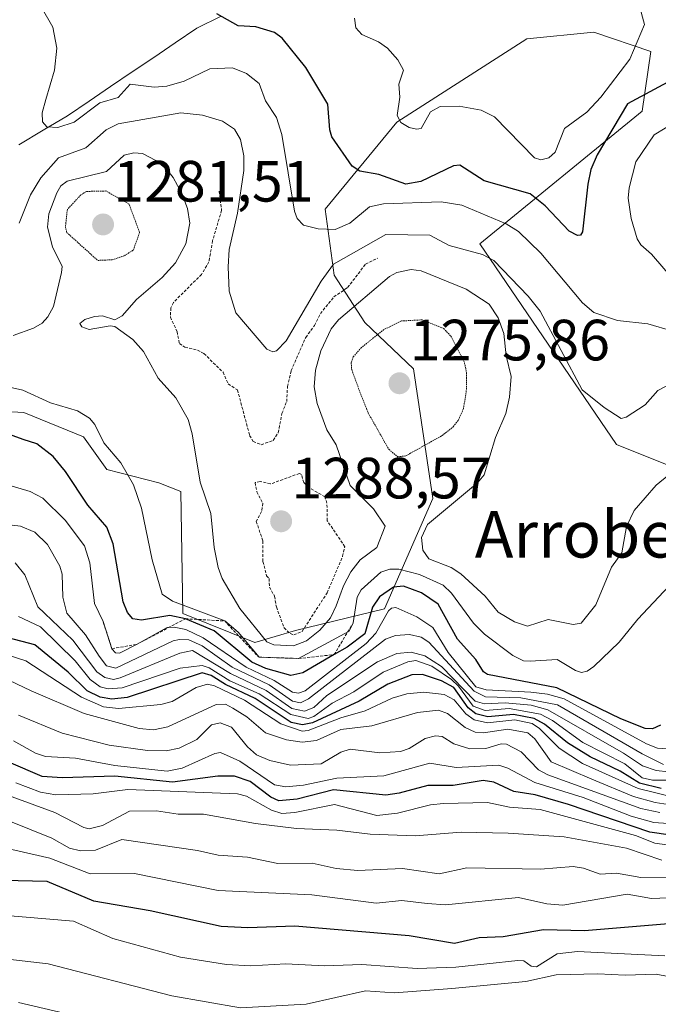
# Model space of a CAD drawing. Units: metres. Extents: x 647835 to 651285, y 4755472 to 4757860.
# Drawn here: x 650846 to 650956, y 4756787 to 4756956 of the extents above; entities that cross this region are included whole.
import ezdxf
from ezdxf.enums import TextEntityAlignment as Align

# ---------------------------------------------------------------- set-up
doc = ezdxf.new("R2010")
doc.units = ezdxf.units.M
doc.header["$MEASUREMENT"] = 0
doc.linetypes.add('TRAZOS', pattern=[0.75, 0.5, -0.25])
doc.linetypes.add('TRAZOS2', pattern=[0.375, 0.25, -0.125])
for name, color, linetype, lineweight in [('Arbolado forestal CxS', 92, 'Continuous', 0), ('Carátula', 7, 'Continuous', 5), ('Curva de nivel auxiliar', 36, 'TRAZOS', 0), ('Curva de nivel auxiliar depresión', 39, 'TRAZOS2', 0), ('Curva de nivel maestra', 36, 'Continuous', 30), ('Curva de nivel normal', 36, 'Continuous', 0), ('Curva de nivel normal depresión', 36, 'TRAZOS2', 0), ('Escarpado lineal', 39, 'TRAZOS', 0), ('Municipio', 9, 'Continuous', 13), ('Municipio CxS', 142, 'Continuous', 0), ('Punto de cota en terreno', 7, 'Continuous', 0), ('Roquedo CxS', 135, 'Continuous', 0), ('Rótulo de punto de cota en terreno', 19, 'Continuous', 0), ('Texto cartográfico', 19, 'Continuous', 0)]:
    doc.layers.add(name, color=color, linetype=linetype, lineweight=lineweight)
doc.styles.add('Arial', font='txt', dxfattribs={"height": 0.2})

# ---------------------------------------------------------------- blocks, each defined once
blk = doc.blocks.new('*U220')
at = {"layer": 'Curva de nivel maestra', "color": 36, "linetype": 'Continuous', "lineweight": 30}
blk.add_polyline3d([(650956.15, 4756835.05, 1275), (650954.74, 4756834.41, 1275), (650953.5, 4756834.46, 1275), (650949.29, 4756836.1, 1275), (650938.27, 4756841.45, 1275), (650926.37, 4756843.75, 1275), (650925.69, 4756844.22, 1275), (650924.34, 4756846.36, 1275), (650921.22, 4756849.82, 1275), (650917.87, 4756855.87, 1275), (650915.04, 4756857.78, 1275), (650911.92, 4756858.93, 1275), (650910.17, 4756858.76, 1275), (650907.76, 4756857.1, 1275), (650906.59, 4756855.34, 1275), (650905.26, 4756850.77, 1275), (650902.25, 4756848.48, 1275), (650899.987, 4756847.169, 1275), (650894.57, 4756844.03, 1275), (650892.51, 4756843.55, 1275), (650888.26, 4756844.76, 1275), (650885.81, 4756845.89, 1275), (650879.32, 4756851.26, 1275), (650874.39, 4756853.34, 1275), (650871.7, 4756853.89, 1275), (650866.86, 4756853.09, 1275), (650865.34, 4756853.35, 1275), (650864.45, 4756854.4, 1275), (650863.69, 4756856.23, 1275), (650861.99, 4756866.22, 1275), (650860.89, 4756869.1, 1275), (650857.59, 4756872.87, 1275), (650853.77, 4756878.72, 1275), (650851.64, 4756881.26, 1275), (650848.86, 4756883.44, 1275), (650846.48, 4756884.19, 1275), (650841.12, 4756886.13, 1275)], dxfattribs=at)
blk = doc.blocks.new('5PATER')
at = {"layer": 'Carátula', "linetype": 'Continuous', "lineweight": 5}
h = blk.add_hatch(color=250, dxfattribs=at)
edge = h.paths.add_edge_path()
edge.add_ellipse((0, 0.01), major_axis=(-1.33, -1.34), ratio=0.999422, start_angle=0, end_angle=360)

msp = doc.modelspace()

# ---------------------------------------------------------------- linework, layer by layer
at = {"layer": 'Arbolado forestal CxS', "color": 92, "linetype": 'Continuous', "lineweight": 0}
msp.add_polyline3d([(650959.59, 4756878.93, 1282.55), (650948.56, 4756883.34, 1287.21), (650925.05, 4756917.9, 1289.73), (650952.97, 4756940.69, 1295.2), (650954.44, 4756950.98, 1301.1), (650944.65, 4756954.29, 1306.07), (650933.13, 4756953.19, 1307.11), (650910.75, 4756938.8, 1303.97), (650898.43, 4756923.87, 1294.12), (650900, 4756912.47, 1286.19), (650905.29, 4756904.35, 1279.06), (650913.63, 4756896.39, 1277.33), (650916.94, 4756874.07, 1285.36), (650908.67, 4756855.06, 1265.1), (650893.33, 4756851.31, 1280.59), (650886.36, 4756849.27, 1275.82), (650873.97, 4756854.23, 1269.22), (650873.6, 4756875.25, 1283.62), (650869.8, 4756876.75, 1282.38), (650860.85, 4756879.06, 1279.09), (650856.89, 4756884.67, 1278.67), (650846.62, 4756888.85, 1276.29), (650830.72, 4756889.71, 1273.1)], dxfattribs=at)
msp.add_polyline3d([(650959.59, 4756878.93, 1282.55), (650948.56, 4756883.34, 1287.21), (650925.05, 4756917.9, 1289.73), (650952.97, 4756940.69, 1295.2), (650954.44, 4756950.98, 1301.1), (650944.65, 4756954.29, 1306.07), (650933.13, 4756953.19, 1307.11), (650910.75, 4756938.8, 1303.97), (650898.43, 4756923.87, 1294.12), (650900, 4756912.47, 1286.19), (650905.29, 4756904.35, 1279.06), (650913.63, 4756896.39, 1277.33), (650916.94, 4756874.07, 1285.36), (650908.67, 4756855.06, 1265.1), (650893.33, 4756851.31, 1280.59), (650886.36, 4756849.27, 1275.82), (650873.97, 4756854.23, 1269.22), (650873.6, 4756875.25, 1283.62), (650869.8, 4756876.75, 1282.38), (650860.85, 4756879.06, 1279.09), (650856.89, 4756884.67, 1278.67), (650846.62, 4756888.85, 1276.29), (650830.72, 4756889.71, 1273.1)], dxfattribs=at)
at = {"layer": 'Curva de nivel auxiliar', "color": 36, "linetype": 'TRAZOS', "lineweight": 0}
for points in [[(650880.21, 4756926.92, 1287.5), (650880.62, 4756923.65, 1287.5), (650879.07, 4756918.41, 1287.5), (650878.45, 4756914.77, 1287.5), (650877.17, 4756912.63, 1287.5), (650872.34, 4756907.79, 1287.5), (650871.88, 4756906.86, 1287.5), (650871.82, 4756905.24, 1287.5), (650872.96, 4756902.79, 1287.5), (650873.36, 4756900.75, 1287.5), (650874.32, 4756900.09, 1287.5), (650876.47, 4756899.6, 1287.5), (650877.59, 4756898.99, 1287.5), (650880.87, 4756895.78, 1287.5), (650881.75, 4756893.76, 1287.5), (650883.35, 4756892.73, 1287.5), (650885.45, 4756884.9, 1287.5), (650886.07, 4756883.85, 1287.5), (650887.44, 4756883.3, 1287.5), (650889.51, 4756884.05, 1287.5), (650890.36, 4756885.36, 1287.5), (650891.01, 4756888.7, 1287.5), (650891.82, 4756890.72, 1287.5), (650891.95, 4756893.32, 1287.5), (650892.6, 4756896.1, 1287.5), (650895.09, 4756901.77, 1287.5), (650896.63, 4756903.85, 1287.5), (650897.62, 4756905.87, 1287.5), (650899.93, 4756908.74, 1287.5), (650902.31, 4756910.35, 1287.5), (650905.38, 4756914.37, 1287.5), (650907.47, 4756915.42, 1287.5)], [(650893.05, 4756850.59, 1287.5), (650894.46, 4756851.16, 1287.5), (650898.78, 4756857.8, 1287.5), (650901.44, 4756864.1, 1287.5), (650901.84, 4756865.75, 1287.5), (650898.79, 4756870.23, 1287.5), (650898.75, 4756873.23, 1287.5), (650898.39, 4756874.33, 1287.5), (650895.58, 4756875.96, 1287.5), (650894.77, 4756876.78, 1287.5), (650894.34, 4756878.2, 1287.5), (650894.01, 4756878.36, 1287.5), (650889.03, 4756876.55, 1287.5), (650887.23, 4756876.98, 1287.5), (650886.38, 4756876.8, 1287.5), (650886.7, 4756875.2, 1287.5), (650887.71, 4756873.23, 1287.5), (650887.51, 4756871.8, 1287.5), (650886.59, 4756870.1, 1287.5), (650887.72, 4756866.73, 1287.5), (650887.74, 4756863.19, 1287.5), (650888.35, 4756860.75, 1287.5), (650888.79, 4756860.26, 1287.5), (650888.85, 4756858.81, 1287.5), (650889.73, 4756857.23, 1287.5), (650890.04, 4756855.37, 1287.5), (650891.37, 4756851.78, 1287.5), (650892.39, 4756850.79, 1287.5), (650893.05, 4756850.59, 1287.5)]]:
    msp.add_polyline3d(points, dxfattribs=at)
at = {"layer": 'Curva de nivel auxiliar depresión', "color": 39, "linetype": 'TRAZOS2', "lineweight": 0}
msp.add_polyline3d([(650859.31, 4756915.03, 1282.5), (650861.8, 4756915.13, 1282.5), (650863.89, 4756915.83, 1282.5), (650865.44, 4756916.81, 1282.5), (650866.52, 4756919.82, 1282.5), (650864.7, 4756924.73, 1282.5), (650860.71, 4756926.98, 1282.5), (650857.36, 4756926.9, 1282.5), (650856.43, 4756926.32, 1282.5), (650854.09, 4756923.82, 1282.5), (650853.75, 4756920.76, 1282.5), (650854.02, 4756919.8, 1282.5), (650859.31, 4756915.03, 1282.5)], dxfattribs=at)
at = {"layer": 'Curva de nivel maestra', "color": 36, "linetype": 'Continuous', "lineweight": 30}
for points in [[(650958.87, 4756946.51, 1300), (650950.45, 4756941.99, 1300), (650945.24, 4756933.18, 1300), (650944.16, 4756930.68, 1300), (650943.65, 4756928.16, 1300), (650942.7, 4756919.92, 1300), (650942.35, 4756919.39, 1300), (650941.83, 4756919.29, 1300), (650940.41, 4756920.04, 1300), (650936.31, 4756924.45, 1300), (650933.73, 4756926.51, 1300), (650925.77, 4756928.72, 1300), (650921.63, 4756931.43, 1300), (650920.51, 4756931.3, 1300), (650914.9, 4756928.64, 1300), (650912.29, 4756928.14, 1300), (650907.7, 4756929.83, 1300), (650904.38, 4756930.4, 1300), (650903.11, 4756931.27, 1300), (650899.6, 4756936.29, 1300), (650899.22, 4756937.51, 1300), (650898.91, 4756941.94, 1300), (650895.12, 4756948.26, 1300), (650891.07, 4756953.29, 1300), (650889.7, 4756954.26, 1300), (650886.52, 4756955.24, 1300), (650883.49, 4756955.42, 1300), (650879.78, 4756957.45, 1300)], [(650956.26, 4756824.11, 1250), (650952.5, 4756825.02, 1250), (650949.2, 4756827.1, 1250), (650944.01, 4756829.57, 1250), (650940.11, 4756831.97, 1250), (650936.16, 4756835.21, 1250), (650934.4, 4756836.16, 1250), (650930.84, 4756836.88, 1250), (650926.41, 4756836.47, 1250), (650924.36, 4756836.97, 1250), (650923.03, 4756838.01, 1250), (650920.56, 4756841.53, 1250), (650918.43, 4756842.67, 1250), (650915.16, 4756843.77, 1250), (650913.37, 4756843.7, 1250), (650909.2, 4756842.1, 1250), (650904.28, 4756839.17, 1250), (650896.26, 4756835.44, 1250), (650894.52, 4756835.09, 1250), (650892.59, 4756835.51, 1250), (650886.37, 4756839.6, 1250), (650881.31, 4756842.01, 1250), (650878.82, 4756843.56, 1250), (650877.3, 4756844.04, 1250), (650864.4, 4756839.8, 1250), (650861.72, 4756839.5, 1250), (650859.73, 4756839.84, 1250), (650857.51, 4756840.92, 1250), (650854.2, 4756844.15, 1250), (650848.51, 4756848.86, 1250), (650843.91, 4756850.08, 1250)], [(650957.86, 4756816.07, 1225), (650954.31, 4756816.63, 1225), (650940.33, 4756821.38, 1225), (650934.59, 4756823.01, 1225), (650930.91, 4756823.61, 1225), (650927.47, 4756825.23, 1225), (650925.61, 4756825.51, 1225), (650920.47, 4756824.66, 1225), (650916.13, 4756824.66, 1225), (650911.17, 4756823.3, 1225), (650908.85, 4756822.98, 1225), (650899.87, 4756823.87, 1225), (650893.61, 4756822.3, 1225), (650890.44, 4756822.02, 1225), (650889.12, 4756822.65, 1225), (650885.56, 4756825.35, 1225), (650882.86, 4756826.26, 1225), (650879.97, 4756826.23, 1225), (650872.15, 4756825.2, 1225), (650862.23, 4756826.25, 1225), (650853.18, 4756825.96, 1225), (650849.76, 4756826.2, 1225), (650844, 4756828.64, 1225)], [(650960.95, 4756801.12, 1200), (650943.05, 4756799.6, 1200), (650936.01, 4756799.79, 1200), (650929.08, 4756798.62, 1200), (650924.94, 4756798.4, 1200), (650920.71, 4756797.47, 1200), (650912.9, 4756798.74, 1200), (650893.23, 4756800.41, 1200), (650885.12, 4756800.15, 1200), (650880.55, 4756800.4, 1200), (650868.31, 4756803.08, 1200), (650858.66, 4756804.71, 1200), (650850.59, 4756808.11, 1200), (650838.04, 4756808.42, 1200)]]:
    msp.add_polyline3d(points, dxfattribs=at)
at = {"layer": 'Curva de nivel normal', "color": 36, "linetype": 'Continuous', "lineweight": 0}
for points in [[(650958.24, 4756902.85, 1295), (650953.95, 4756904.1, 1295), (650948.75, 4756904.68, 1295), (650944.68, 4756906.07, 1295), (650942.73, 4756907.73, 1295), (650935.52, 4756916.3, 1295), (650931.71, 4756919.98, 1295), (650929.6, 4756921.32, 1295), (650921.96, 4756924.56, 1295), (650918.42, 4756925.11, 1295), (650908.45, 4756924.77, 1295), (650906.08, 4756924.24, 1295), (650902.68, 4756921.46, 1295), (650900.18, 4756920.36, 1295), (650897.26, 4756920.47, 1295), (650894.7, 4756921.09, 1295), (650893.63, 4756922.22, 1295), (650893.16, 4756923.53, 1295), (650890.98, 4756936.71, 1295), (650890.04, 4756939.6, 1295), (650888.2, 4756942.52, 1295), (650887.08, 4756945.5, 1295), (650884.93, 4756947.22, 1295), (650882.51, 4756948.17, 1295), (650878.62, 4756947.99, 1295), (650874.16, 4756945.88, 1295), (650871.18, 4756945.02, 1295), (650869.03, 4756944.87, 1295), (650864.92, 4756945.34, 1295), (650862.8, 4756943.09, 1295), (650859.69, 4756942.15, 1295), (650855.28, 4756938.85, 1295), (650852.42, 4756937.88, 1295), (650850.58, 4756938, 1295), (650849.83, 4756938.9, 1295), (650849.73, 4756940.45, 1295), (650850.37, 4756942.7, 1295), (650851.85, 4756947.75, 1295), (650852.28, 4756951.58, 1295), (650851.6, 4756955.15, 1295), (650849.57, 4756958.7, 1295)], [(650952.48, 4756959.05, 1305), (650953.4, 4756955.66, 1305), (650950.87, 4756949.65, 1305), (650945.86, 4756943.12, 1305), (650943.44, 4756940.57, 1305), (650939.6, 4756937.73, 1305), (650938, 4756933.66, 1305), (650936.89, 4756932.71, 1305), (650935.56, 4756932.33, 1305), (650934.45, 4756932.66, 1305), (650927.58, 4756939.76, 1305), (650925.26, 4756940.89, 1305), (650921.52, 4756941.56, 1305), (650918.21, 4756941.52, 1305), (650916.57, 4756940.6, 1305), (650914.95, 4756937.74, 1305), (650914.16, 4756937.6, 1305), (650912.88, 4756937.92, 1305), (650911.48, 4756938.74, 1305), (650910.81, 4756939.97, 1305), (650911.26, 4756943.12, 1305), (650911.13, 4756945.35, 1305), (650911.91, 4756947.77, 1305), (650910.94, 4756949.57, 1305), (650909.17, 4756951.54, 1305), (650907.59, 4756952.68, 1305), (650904.74, 4756953.92, 1305), (650903.71, 4756955.06, 1305), (650903.49, 4756956.73, 1305)], [(650957.09, 4756893.36, 1290), (650955.67, 4756892.64, 1290), (650953.5, 4756890.14, 1290), (650950.22, 4756888.03, 1290), (650949.36, 4756887.83, 1290), (650946.44, 4756889.72, 1290), (650942.65, 4756892.76, 1290), (650935.43, 4756906.28, 1290), (650933.36, 4756908.88, 1290), (650927.46, 4756915.04, 1290), (650925.48, 4756916.07, 1290), (650919.8, 4756917.58, 1290), (650916.45, 4756919.36, 1290), (650908.85, 4756919.48, 1290), (650899.88, 4756914.41, 1290), (650897.75, 4756911.45, 1290), (650891.74, 4756901.18, 1290), (650890.07, 4756899.44, 1290), (650889.46, 4756899.32, 1290), (650888.41, 4756899.74, 1290), (650883.05, 4756905.98, 1290), (650881.93, 4756909.76, 1290), (650881.73, 4756913.9, 1290), (650881.94, 4756916.92, 1290), (650883.34, 4756923.15, 1290), (650884.47, 4756930.52, 1290), (650884.42, 4756933.04, 1290), (650883.9, 4756935.83, 1290), (650882.87, 4756937.62, 1290), (650880.77, 4756938.98, 1290), (650877.33, 4756940.04, 1290), (650873.59, 4756940.41, 1290), (650862.82, 4756938.56, 1290), (650860.75, 4756937.49, 1290), (650857.24, 4756934.41, 1290), (650852.59, 4756932.66, 1290), (650849.54, 4756929.27, 1290), (650847.77, 4756926.29, 1290), (650845.77, 4756921.43, 1290)], [(650958.81, 4756938.96, 1295), (650955.04, 4756936.63, 1295), (650951.91, 4756931.99, 1295), (650950.75, 4756927.54, 1295), (650950.59, 4756925.74, 1295), (650951.07, 4756922.23, 1295), (650952.09, 4756918.77, 1295), (650952.75, 4756917.72, 1295), (650954.59, 4756916.08, 1295), (650958.83, 4756911.19, 1295)], [(650965.67, 4756884.72, 1285), (650955.4, 4756876.32, 1285), (650951.61, 4756872, 1285), (650950.28, 4756869.25, 1285), (650949.45, 4756864.71, 1285), (650947.7, 4756862.2, 1285), (650944.98, 4756855.75, 1285), (650942.48, 4756852.57, 1285), (650941.11, 4756852.35, 1285), (650936.79, 4756853.24, 1285), (650933.26, 4756852.05, 1285), (650931.02, 4756852.79, 1285), (650928.19, 4756854.47, 1285), (650925.99, 4756857.24, 1285), (650921.76, 4756861.05, 1285), (650920.12, 4756862.15, 1285), (650916.28, 4756863.65, 1285), (650915.22, 4756865.17, 1285), (650915.02, 4756867.31, 1285), (650916.07, 4756869.57, 1285), (650924.65, 4756876.76, 1285), (650925.8, 4756878.1, 1285), (650927.76, 4756884.54, 1285), (650929.53, 4756888.69, 1285), (650930.16, 4756891.47, 1285), (650930.46, 4756895.05, 1285), (650929.56, 4756898.63, 1285), (650929.19, 4756902.45, 1285), (650928.21, 4756905.12, 1285), (650926.63, 4756907.48, 1285), (650922.67, 4756910.1, 1285), (650914.95, 4756913.26, 1285), (650913.23, 4756913.47, 1285), (650910.76, 4756912.96, 1285), (650909.5, 4756912.25, 1285), (650900.73, 4756904.81, 1285), (650899.48, 4756903.24, 1285), (650897.72, 4756899.45, 1285), (650896.76, 4756896.11, 1285), (650896.56, 4756893.24, 1285), (650897.07, 4756890.42, 1285), (650898.74, 4756885.85, 1285), (650900.33, 4756883.28, 1285), (650902.75, 4756876.3, 1285), (650906.76, 4756872.26, 1285), (650908.75, 4756869.27, 1285), (650907.33, 4756865.63, 1285), (650904.48, 4756863.47, 1285), (650902.87, 4756861.42, 1285), (650901.62, 4756859.04, 1285), (650900.34, 4756855.58, 1285), (650899.33, 4756853.48, 1285), (650897.55, 4756851.39, 1285), (650895.21, 4756849.53, 1285), (650892.98, 4756848.68, 1285), (650889.63, 4756848.87, 1285), (650888.38, 4756849.37, 1285), (650883.77, 4756855.11, 1285), (650880.73, 4756860.25, 1285), (650880.01, 4756862.15, 1285), (650879.34, 4756865.61, 1285), (650878.75, 4756871.48, 1285), (650876.91, 4756876.84, 1285), (650875.56, 4756885.18, 1285), (650874.85, 4756887.62, 1285), (650872.77, 4756891.37, 1285), (650869.7, 4756894.74, 1285), (650867.17, 4756899.35, 1285), (650865.37, 4756901.42, 1285), (650862.23, 4756903.63, 1285), (650861.45, 4756903.77, 1285), (650857.86, 4756903.16, 1285), (650856.56, 4756903.57, 1285), (650856.23, 4756904.18, 1285), (650857.11, 4756904.87, 1285), (650858.75, 4756905.39, 1285), (650860.12, 4756905.47, 1285), (650862.25, 4756904.8, 1285), (650863.54, 4756905.46, 1285), (650865.96, 4756908.32, 1285), (650870.4, 4756912.08, 1285), (650872.67, 4756914.61, 1285), (650874.47, 4756917.91, 1285), (650875.18, 4756921.46, 1285), (650874.75, 4756923.95, 1285), (650873.77, 4756926.52, 1285), (650872.27, 4756929.32, 1285), (650871.13, 4756930.74, 1285), (650869.28, 4756932.23, 1285), (650867.01, 4756933.45, 1285), (650865.52, 4756933.56, 1285), (650863.88, 4756933.14, 1285), (650860.82, 4756930.35, 1285), (650854.07, 4756928.67, 1285), (650852.95, 4756927.88, 1285), (650852.25, 4756926.66, 1285), (650850.92, 4756923.02, 1285), (650850.66, 4756920.73, 1285), (650851.52, 4756917.35, 1285), (650853.18, 4756913.97, 1285), (650853.07, 4756912.95, 1285), (650851.7, 4756907.08, 1285), (650850.75, 4756905.3, 1285), (650849.78, 4756904.23, 1285), (650848.27, 4756903.36, 1285), (650844.77, 4756902.11, 1285)], [(650962.11, 4756863.76, 1280), (650952.21, 4756853.3, 1280), (650949, 4756849.3, 1280), (650944.64, 4756845.14, 1280), (650943.52, 4756844.32, 1280), (650942.55, 4756844.12, 1280), (650941.51, 4756844.43, 1280), (650938.33, 4756846.33, 1280), (650933.7, 4756846.02, 1280), (650932.55, 4756846.12, 1280), (650930.74, 4756847, 1280), (650925.85, 4756850.71, 1280), (650923.93, 4756852.59, 1280), (650920.16, 4756857.77, 1280), (650918.74, 4756859.11, 1280), (650914.64, 4756860.99, 1280), (650911.09, 4756861.89, 1280), (650909.54, 4756861.89, 1280), (650908.01, 4756861.34, 1280), (650904.64, 4756858.31, 1280), (650903.95, 4756857.07, 1280), (650903.24, 4756852.63, 1280), (650902.55, 4756851.21, 1280), (650893.87, 4756846.51, 1280), (650887.06, 4756846.73, 1280), (650883.46, 4756851.05, 1280), (650881.15, 4756852.97, 1280), (650872.17, 4756856.38, 1280), (650870.41, 4756857.55, 1280), (650868.69, 4756863.48, 1280), (650866.86, 4756872.36, 1280), (650865.49, 4756876.42, 1280), (650863.26, 4756880.16, 1280), (650860.38, 4756883.63, 1280), (650858.83, 4756886.77, 1280), (650857.9, 4756887.9, 1280), (650855.84, 4756889.11, 1280), (650851.17, 4756890.5, 1280), (650846.41, 4756892.69, 1280), (650835.43, 4756895.18, 1280)], [(650957.35, 4756830.93, 1270), (650955.63, 4756831.07, 1270), (650953.72, 4756831.79, 1270), (650939.58, 4756839.54, 1270), (650936.68, 4756840.39, 1270), (650933.84, 4756840.72, 1270), (650926.16, 4756841.1, 1270), (650924.34, 4756841.6, 1270), (650919.62, 4756847.56, 1270), (650916.96, 4756851.84, 1270), (650914.23, 4756853.66, 1270), (650910.59, 4756855.28, 1270), (650909.86, 4756855.19, 1270), (650909.32, 4756854.7, 1270), (650907.17, 4756850.84, 1270), (650905.48, 4756849.08, 1270), (650894.97, 4756840.96, 1270), (650893.88, 4756840.52, 1270), (650892.81, 4756840.73, 1270), (650889.65, 4756842.74, 1270), (650884.83, 4756845.01, 1270), (650877.44, 4756850.09, 1270), (650874.49, 4756851.51, 1270), (650872.46, 4756851.92, 1270), (650871.24, 4756851.82, 1270), (650866.08, 4756848.96, 1270), (650863.08, 4756847.41, 1270), (650862.35, 4756847.5, 1270), (650861.76, 4756848.18, 1270), (650860.23, 4756852.86, 1270), (650858.77, 4756856, 1270), (650857.96, 4756863, 1270), (650857.02, 4756865.88, 1270), (650853.71, 4756870.3, 1270), (650849.89, 4756874.12, 1270), (650847.68, 4756875.23, 1270), (650841.25, 4756877.13, 1270)], [(650956.67, 4756828.24, 1265), (650952.97, 4756830.08, 1265), (650938.43, 4756838.55, 1265), (650932.08, 4756839.74, 1265), (650926.04, 4756839.9, 1265), (650924.1, 4756840.9, 1265), (650916.25, 4756849.34, 1265), (650914.93, 4756850.16, 1265), (650912.96, 4756850.63, 1265), (650910.52, 4756850.49, 1265), (650908.83, 4756849.84, 1265), (650895.59, 4756839.55, 1265), (650894.17, 4756838.88, 1265), (650892.83, 4756839.17, 1265), (650888.83, 4756841.96, 1265), (650882.45, 4756845.01, 1265), (650877.28, 4756848.71, 1265), (650874.96, 4756849.69, 1265), (650873.36, 4756849.8, 1265), (650872.3, 4756849.53, 1265), (650862.42, 4756844.84, 1265), (650860.83, 4756845.26, 1265), (650859.54, 4756846.89, 1265), (650857.22, 4756850.57, 1265), (650853.97, 4756854.3, 1265), (650853.29, 4756857.06, 1265), (650853.21, 4756861.03, 1265), (650852.82, 4756862.4, 1265), (650850.67, 4756866.12, 1265), (650848.52, 4756868.23, 1265), (650846.05, 4756869.26, 1265), (650839.73, 4756870.03, 1265)], [(650957.53, 4756826.99, 1260), (650955.39, 4756827.21, 1260), (650953.02, 4756828.03, 1260), (650949.78, 4756830.23, 1260), (650936.75, 4756837.69, 1260), (650933.88, 4756838.45, 1260), (650929.42, 4756838.89, 1260), (650925.84, 4756838.71, 1260), (650924.26, 4756839.15, 1260), (650918.44, 4756845.15, 1260), (650915.57, 4756846.98, 1260), (650913.24, 4756847.61, 1260), (650910.77, 4756847.39, 1260), (650907.43, 4756845.95, 1260), (650898.7, 4756840.14, 1260), (650896.47, 4756838.08, 1260), (650894.86, 4756837.43, 1260), (650892.7, 4756837.92, 1260), (650888.29, 4756840.99, 1260), (650882.16, 4756843.92, 1260), (650875.6, 4756847.86, 1260), (650873.41, 4756847.42, 1260), (650863.18, 4756843.17, 1260), (650862.03, 4756842.9, 1260), (650860.52, 4756843.26, 1260), (650859.17, 4756844.2, 1260), (650855.05, 4756849.64, 1260), (650849.01, 4756855.39, 1260), (650846.78, 4756860.9, 1260), (650845.1, 4756862.97, 1260)], [(650845.69, 4756853.76, 1255), (650849.45, 4756851.95, 1255), (650855.42, 4756846.11, 1255), (650858.02, 4756842.87, 1255), (650859.74, 4756841.64, 1255), (650861.11, 4756841.29, 1255), (650863.54, 4756841.45, 1255), (650873.48, 4756844.83, 1255), (650877.29, 4756845.3, 1255), (650878.46, 4756844.9, 1255), (650882.03, 4756842.66, 1255), (650887.09, 4756840.4, 1255), (650892.55, 4756836.88, 1255), (650895.52, 4756836.18, 1255), (650896.51, 4756836.52, 1255), (650899.64, 4756838.82, 1255), (650903.38, 4756840.78, 1255), (650908.41, 4756844.16, 1255), (650912.68, 4756845.95, 1255), (650914.02, 4756846.18, 1255), (650916.81, 4756845.19, 1255), (650920.2, 4756842.88, 1255), (650921.4, 4756841.76, 1255), (650923.89, 4756838.31, 1255), (650925.99, 4756837.58, 1255), (650930.1, 4756837.87, 1255), (650935.47, 4756836.94, 1255), (650937.57, 4756835.86, 1255), (650942.75, 4756832.03, 1255), (650950, 4756828.38, 1255), (650952.96, 4756825.97, 1255), (650954.77, 4756825.56, 1255), (650958.38, 4756825.55, 1255)], [(650958.18, 4756821.25, 1240), (650955.23, 4756821.73, 1240), (650951.47, 4756822.77, 1240), (650944.33, 4756825.75, 1240), (650937.3, 4756828.71, 1240), (650934.49, 4756832.68, 1240), (650933.31, 4756833.72, 1240), (650929.87, 4756834.36, 1240), (650925.7, 4756833.72, 1240), (650924.26, 4756833.82, 1240), (650922.54, 4756834.6, 1240), (650919.5, 4756837.06, 1240), (650917.96, 4756837.63, 1240), (650914.3, 4756837.2, 1240), (650906.49, 4756834.94, 1240), (650901.14, 4756834.3, 1240), (650896.93, 4756832.41, 1240), (650894.49, 4756832.09, 1240), (650891.76, 4756832.49, 1240), (650888.17, 4756833.72, 1240), (650884.98, 4756836.45, 1240), (650882.56, 4756837.97, 1240), (650881.32, 4756838.66, 1240), (650879.66, 4756838.56, 1240), (650871.39, 4756834.73, 1240), (650868.91, 4756834.23, 1240), (650866.45, 4756834.44, 1240), (650856.98, 4756837.04, 1240), (650847.84, 4756840.92, 1240), (650834.01, 4756847.53, 1240)], [(650958.59, 4756822.58, 1245), (650952.28, 4756824.11, 1245), (650942.69, 4756828.43, 1245), (650938.7, 4756831.06, 1245), (650935.3, 4756834.46, 1245), (650934.04, 4756835.29, 1245), (650931.09, 4756835.96, 1245), (650926.39, 4756835.45, 1245), (650924.07, 4756835.92, 1245), (650922.63, 4756836.98, 1245), (650920.66, 4756839.37, 1245), (650918.91, 4756840.29, 1245), (650915.39, 4756840.73, 1245), (650912.5, 4756840.45, 1245), (650909.98, 4756839.67, 1245), (650905.34, 4756837.5, 1245), (650901.14, 4756836.28, 1245), (650895.53, 4756834.09, 1245), (650894.51, 4756833.99, 1245), (650890.8, 4756835.27, 1245), (650884.56, 4756839.31, 1245), (650879.41, 4756841.79, 1245), (650878.21, 4756842.09, 1245), (650876.26, 4756841.5, 1245), (650872.13, 4756839.1, 1245), (650870.19, 4756838.58, 1245), (650862.89, 4756837.91, 1245), (650860.33, 4756838.16, 1245), (650856.52, 4756839.84, 1245), (650846.97, 4756846.11, 1245), (650841.88, 4756847.7, 1245)], [(650956.04, 4756820, 1235), (650952.74, 4756820.71, 1235), (650936.73, 4756826.47, 1235), (650935.13, 4756827.35, 1235), (650932.15, 4756830.42, 1235), (650929.65, 4756831.77, 1235), (650928.74, 4756831.81, 1235), (650926.07, 4756830.99, 1235), (650923.3, 4756830.95, 1235), (650920.55, 4756831.82, 1235), (650918.56, 4756833.08, 1235), (650917.41, 4756833.18, 1235), (650915.63, 4756832.72, 1235), (650912.89, 4756831.03, 1235), (650911.39, 4756830.52, 1235), (650907.85, 4756830.28, 1235), (650902.76, 4756830.89, 1235), (650901.15, 4756830.4, 1235), (650897.73, 4756828.36, 1235), (650892.47, 4756828.17, 1235), (650888.94, 4756828.95, 1235), (650886.65, 4756829.94, 1235), (650885.08, 4756831.31, 1235), (650882.34, 4756834.67, 1235), (650880.35, 4756835.41, 1235), (650878.9, 4756835.06, 1235), (650876.34, 4756832.54, 1235), (650873.34, 4756831.05, 1235), (650871.09, 4756830.59, 1235), (650867.86, 4756830.66, 1235), (650861.27, 4756831.6, 1235), (650853.2, 4756833.65, 1235), (650845.7, 4756836.76, 1235)], [(650959.13, 4756818, 1230), (650954.98, 4756818.3, 1230), (650951.06, 4756819.36, 1230), (650942.85, 4756822.56, 1230), (650934.49, 4756825.14, 1230), (650929.89, 4756827.64, 1230), (650928.34, 4756828.12, 1230), (650920.99, 4756827.72, 1230), (650916.42, 4756828.48, 1230), (650908.51, 4756826.32, 1230), (650900.42, 4756825.92, 1230), (650894.7, 4756824.72, 1230), (650891.68, 4756824.44, 1230), (650889.71, 4756824.73, 1230), (650883.75, 4756828.86, 1230), (650880.44, 4756830.35, 1230), (650879.43, 4756830.17, 1230), (650873.86, 4756827.61, 1230), (650871.25, 4756827.09, 1230), (650862.28, 4756828.11, 1230), (650855.46, 4756829.34, 1230), (650850.31, 4756829.63, 1230), (650848.58, 4756830.21, 1230), (650844.81, 4756832.31, 1230)], [(650961.35, 4756813.87, 1220), (650955.16, 4756814.72, 1220), (650951.84, 4756816.02, 1220), (650935.42, 4756820.49, 1220), (650930.18, 4756820.9, 1220), (650926.34, 4756821.71, 1220), (650918.77, 4756821.54, 1220), (650916.56, 4756821.3, 1220), (650910.89, 4756819.88, 1220), (650907.31, 4756819.49, 1220), (650900.02, 4756821.38, 1220), (650893.23, 4756820, 1220), (650891.01, 4756819.84, 1220), (650889.23, 4756820.4, 1220), (650884.92, 4756822.8, 1220), (650883.33, 4756823.22, 1220), (650864.48, 4756823.94, 1220), (650858.52, 4756823.2, 1220), (650852.1, 4756823.01, 1220), (650849.45, 4756823.5, 1220), (650845.24, 4756825.13, 1220)], [(650956.37, 4756811.8, 1215), (650950.26, 4756813.88, 1215), (650939.53, 4756815.8, 1215), (650929.91, 4756816.44, 1215), (650921.85, 4756816.61, 1215), (650913.9, 4756816, 1215), (650906.17, 4756816.26, 1215), (650900.44, 4756816.97, 1215), (650893.52, 4756817.22, 1215), (650886.46, 4756818.11, 1215), (650877.53, 4756819.73, 1215), (650873.15, 4756819.69, 1215), (650869.45, 4756820.3, 1215), (650864.77, 4756820.21, 1215), (650860.11, 4756817.74, 1215), (650857.86, 4756817.19, 1215), (650856.91, 4756817.41, 1215), (650851.93, 4756819.98, 1215), (650843.96, 4756822.92, 1215)], [(650961.73, 4756808.77, 1210), (650952.77, 4756808.83, 1210), (650948.56, 4756809.57, 1210), (650945.73, 4756809.36, 1210), (650942.88, 4756810.41, 1210), (650941.13, 4756810.71, 1210), (650935.46, 4756810.27, 1210), (650922.81, 4756810.47, 1210), (650918.03, 4756809.46, 1210), (650911.77, 4756810.35, 1210), (650904.07, 4756810.01, 1210), (650900.34, 4756810.37, 1210), (650896.18, 4756811.26, 1210), (650890.3, 4756811.19, 1210), (650885.07, 4756812.32, 1210), (650880.03, 4756812.64, 1210), (650876.49, 4756813.48, 1210), (650863.48, 4756815.33, 1210), (650858.91, 4756813.52, 1210), (650856.32, 4756813.38, 1210), (650854.47, 4756813.84, 1210), (650851.42, 4756815.58, 1210), (650844.33, 4756818.47, 1210)], [(650957.42, 4756805.33, 1205), (650954.6, 4756805.18, 1205), (650950.4, 4756805.92, 1205), (650939.3, 4756804.02, 1205), (650936.57, 4756804.29, 1205), (650931.7, 4756805.39, 1205), (650919.15, 4756804.12, 1205), (650916, 4756804.32, 1205), (650911.61, 4756804.83, 1205), (650907.2, 4756804.37, 1205), (650896.15, 4756805.82, 1205), (650880.04, 4756806.56, 1205), (650865.64, 4756809.47, 1205), (650858.03, 4756809.43, 1205), (650851.05, 4756812.14, 1205), (650844.53, 4756813.64, 1205)], [(650956.86, 4756795.32, 1195), (650941.84, 4756796.08, 1195), (650938.38, 4756795.66, 1195), (650934.79, 4756793.41, 1195), (650933.87, 4756793.55, 1195), (650932.59, 4756794.44, 1195), (650931.58, 4756794.52, 1195), (650920.91, 4756793.4, 1195), (650914.27, 4756793.12, 1195), (650904.74, 4756793.82, 1195), (650898.35, 4756793.63, 1195), (650891.66, 4756793.94, 1195), (650885.64, 4756793.62, 1195), (650881.48, 4756793.84, 1195), (650873.56, 4756795.11, 1195), (650861.9, 4756798.29, 1195), (650855.15, 4756801.29, 1195), (650842.19, 4756802.41, 1195)], [(650962.78, 4756790.76, 1190), (650955.41, 4756792.14, 1190), (650950.07, 4756791.98, 1190), (650945.32, 4756792.21, 1190), (650938.19, 4756792.05, 1190), (650932.96, 4756790.91, 1190), (650920.21, 4756789.7, 1190), (650910.34, 4756788.95, 1190), (650905.37, 4756789.32, 1190), (650895.16, 4756787.03, 1190), (650883.85, 4756786.36, 1190), (650872.06, 4756788.46, 1190), (650850.78, 4756793.94, 1190), (650842.27, 4756794.95, 1190)], [(650867.54, 4756782.2, 1185), (650845.69, 4756787.29, 1185)]]:
    msp.add_polyline3d(points, dxfattribs=at)
at = {"layer": 'Curva de nivel normal depresión', "color": 36, "linetype": 'TRAZOS2', "lineweight": 0}
msp.add_polyline3d([(650910.93, 4756881.22, 1280), (650912.32, 4756881.39, 1280), (650918.58, 4756884.89, 1280), (650920.48, 4756886.41, 1280), (650921.32, 4756887.48, 1280), (650922.21, 4756889.46, 1280), (650922.72, 4756892.41, 1280), (650922.77, 4756895.65, 1280), (650922.41, 4756897.47, 1280), (650920.02, 4756902.04, 1280), (650918.83, 4756903.31, 1280), (650915.13, 4756904.8, 1280), (650911.56, 4756904.6, 1280), (650908.56, 4756903.14, 1280), (650904.68, 4756900.03, 1280), (650903.27, 4756898.45, 1280), (650902.92, 4756897.43, 1280), (650903, 4756896.23, 1280), (650904.43, 4756892.36, 1280), (650905.84, 4756888.78, 1280), (650909.38, 4756882.52, 1280), (650910.93, 4756881.22, 1280)], dxfattribs=at)
at = {"layer": 'Escarpado lineal', "color": 39, "linetype": 'TRAZOS', "lineweight": 0}
msp.add_polyline3d([(650860.23, 4756852.86, 1269.39), (650861.76, 4756848.18, 1271.51), (650866.08, 4756848.96, 1270.59), (650874.39, 4756853.34, 1275.25), (650881.15, 4756852.97, 1278.64), (650887.06, 4756846.73, 1280.16), (650893.87, 4756846.51, 1279.22), (650899.99, 4756847.17, 1275.22), (650903.24, 4756852.63, 1279.27)], dxfattribs=at)
at = {"layer": 'Municipio', "color": 9, "linetype": 'Continuous', "lineweight": 13}
msp.add_polyline3d([(650845.72, 4756934.94, 1292.48), (650849.91, 4756937.42, 1293.87), (650854.11, 4756939.9, 1294.62), (650857.82, 4756942.42, 1294.98), (650861.52, 4756944.94, 1295.87), (650865.23, 4756947.46, 1296.27), (650868.94, 4756949.98, 1297.67), (650872.64, 4756952.5, 1298), (650876.35, 4756955.02, 1298.28), (650880.57, 4756957.09, 1299.85)], dxfattribs=at)
msp.add_polyline3d([(650845.72, 4756934.94, 1292.48), (650849.91, 4756937.42, 1293.87), (650854.11, 4756939.9, 1294.62), (650857.82, 4756942.42, 1294.98), (650861.52, 4756944.94, 1295.87), (650865.23, 4756947.46, 1296.27), (650868.94, 4756949.98, 1297.67), (650872.64, 4756952.5, 1298), (650876.35, 4756955.02, 1298.28), (650880.57, 4756957.09, 1299.85)], dxfattribs=at)
at = {"layer": 'Municipio CxS', "color": 142, "linetype": 'Continuous', "lineweight": 0}
for points in [[(650845.72, 4756934.94, 1292.48), (650849.91, 4756937.42, 1293.87), (650854.11, 4756939.9, 1294.62), (650857.82, 4756942.42, 1294.98), (650861.52, 4756944.94, 1295.87), (650865.23, 4756947.46, 1296.27), (650868.94, 4756949.98, 1297.67), (650872.64, 4756952.5, 1298), (650876.35, 4756955.02, 1298.28), (650880.57, 4756957.09, 1299.85)], [(650880.57, 4756957.09, 1299.85), (650876.35, 4756955.02, 1298.28), (650872.64, 4756952.5, 1298), (650868.94, 4756949.98, 1297.67), (650865.23, 4756947.46, 1296.27), (650861.52, 4756944.94, 1295.87), (650857.82, 4756942.42, 1294.98), (650854.11, 4756939.9, 1294.62), (650849.91, 4756937.42, 1293.87), (650845.72, 4756934.94, 1292.48)]]:
    msp.add_polyline3d(points, dxfattribs=at)
at = {"layer": 'Roquedo CxS', "color": 135, "linetype": 'Continuous', "lineweight": 0}
for points in [[(650830.72, 4756889.71, 1273.1), (650846.62, 4756888.85, 1276.29), (650856.89, 4756884.67, 1278.67), (650860.85, 4756879.06, 1279.09), (650869.8, 4756876.75, 1282.38), (650873.6, 4756875.25, 1283.62), (650873.97, 4756854.23, 1269.22), (650886.36, 4756849.27, 1275.82), (650893.33, 4756851.31, 1280.59), (650908.67, 4756855.06, 1265.1), (650916.94, 4756874.07, 1285.36), (650913.63, 4756896.39, 1277.33), (650905.29, 4756904.35, 1279.06), (650900, 4756912.47, 1286.19), (650898.43, 4756923.87, 1294.12), (650910.75, 4756938.8, 1303.97), (650933.13, 4756953.19, 1307.11), (650944.65, 4756954.29, 1306.07), (650954.44, 4756950.98, 1301.1), (650952.97, 4756940.69, 1295.2), (650925.05, 4756917.9, 1289.73), (650948.56, 4756883.34, 1287.21), (650959.59, 4756878.93, 1282.55)], [(650959.59, 4756878.93, 1282.55), (650948.56, 4756883.34, 1287.21), (650925.05, 4756917.9, 1289.73), (650952.97, 4756940.69, 1295.2), (650954.44, 4756950.98, 1301.1), (650944.65, 4756954.29, 1306.07), (650933.13, 4756953.19, 1307.11), (650910.75, 4756938.8, 1303.97), (650898.43, 4756923.87, 1294.12), (650900, 4756912.47, 1286.19), (650905.29, 4756904.35, 1279.06), (650913.63, 4756896.39, 1277.33), (650916.94, 4756874.07, 1285.36), (650908.67, 4756855.06, 1265.1), (650893.33, 4756851.31, 1280.59), (650886.36, 4756849.27, 1275.82), (650873.97, 4756854.23, 1269.22), (650873.6, 4756875.25, 1283.62), (650869.8, 4756876.75, 1282.38), (650860.85, 4756879.06, 1279.09), (650856.89, 4756884.67, 1278.67), (650846.62, 4756888.85, 1276.29), (650830.72, 4756889.71, 1273.1)]]:
    msp.add_polyline3d(points, dxfattribs=at)

# ---------------------------------------------------------------- block references
at = {"layer": 'Curva de nivel maestra', "color": 36, "linetype": 'Continuous', "lineweight": 30}
msp.add_blockref('*U220', (0, 0), dxfattribs=at)
at = {"layer": 'Punto de cota en terreno', "linetype": 'Continuous', "lineweight": 0}
for p in [(650860.23, 4756921.21, 1281.51), (650911.22, 4756893.87, 1275.86), (650890.86, 4756870.11, 1288.57)]:
    msp.add_blockref('5PATER', p, dxfattribs=at)

# ---------------------------------------------------------------- texts
at = {"layer": 'Rótulo de punto de cota en terreno', "color": 19, "linetype": 'Continuous', "lineweight": 0, "style": 'Arial'}
for s, p in [('1281,51', (650861.99, 4756922.97)), ('1275,86', (650912.98, 4756895.63)), ('1288,57', (650892.62, 4756871.87))]:
    msp.add_text(s, height=7, dxfattribs=at).set_placement(p, align=Align.BOTTOM_LEFT)
at = {"layer": 'Texto cartográfico', "color": 19, "linetype": 'Continuous', "lineweight": 0, "style": 'Arial'}
msp.add_text('Arrobegia', height=8, dxfattribs=at).set_placement((650949.09, 4756867.88), align=Align.MIDDLE_CENTER)

doc.saveas('drawing.dxf')
